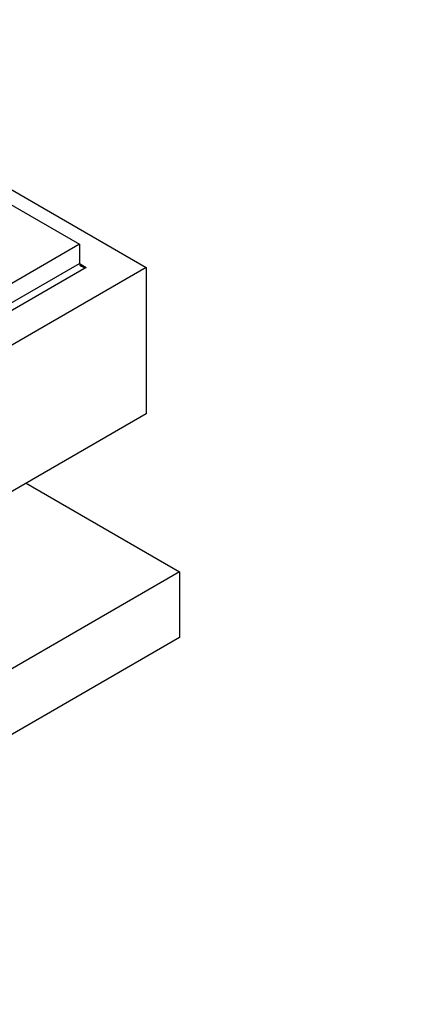
# Model space of a CAD drawing. Units: millimetres. Extents: x 0 to 744, y 0 to 1164.
# Drawn here: x 223 to 264, y 271 to 375 of the extents above; entities that cross this region are included whole.
import ezdxf
from ezdxf import colors
from ezdxf.entities.mleader import LeaderData, LeaderLine
from ezdxf.math import Vec2, Vec3

# ---------------------------------------------------------------- set-up
doc = ezdxf.new("R2010")
doc.units = ezdxf.units.MM
doc.layers.add('DV6_Défaut', color=7, linetype='Continuous')
doc.layers.add('Défaut', color=7, linetype='Continuous')

# ---------------------------------------------------------------- blocks, each defined once
blk = doc.blocks.new('_DOT')
at = {"color": 0}
blk.add_line((0, 0), (-1, 0), dxfattribs=at)
at = {"color": 0, "const_width": 0.333}
blk.add_lwpolyline([(-0.1665, 0, 1), (0.1665, 0, 1)], format="xyb", close=True, dxfattribs=at)
blk = doc.blocks.new('SE5')
at = {"layer": 'DV6_Défaut', "color": 7, "linetype": 'Continuous'}
for p, q in [((201.02, 369.55), (236.38, 349.13)), ((201.02, 367.91), (229.31, 351.58)), ((229.31, 351.58), (201.02, 335.25)), ((229.31, 351.58), (229.31, 349.54)), ((201.02, 333.21), (229.31, 349.54)), ((229.31, 349.54), (230.01, 349.13)), ((236.38, 349.13), (201.02, 328.72)), ((230.01, 349.13), (201.02, 332.39)), ((236.38, 349.13), (236.38, 333.62)), ((236.38, 333.62), (201.02, 313.21)), ((223.65, 326.27), (239.91, 316.88)), ((239.91, 316.88), (201.02, 294.43)), ((239.91, 316.88), (239.91, 309.94)), ((239.91, 309.94), (201.02, 287.49))]:
    blk.add_line(p, q, dxfattribs=at)
blk.add_ellipse((230.01, 349.54), major_axis=(-0.707, 0), ratio=0.57735, start_param=0, end_param=1.570796, dxfattribs=at)

msp = doc.modelspace()

# ---------------------------------------------------------------- block references
at = {"layer": 'Défaut'}
msp.add_blockref('SE5', (0, 0), dxfattribs=at)

# ---------------------------------------------------------------- leaders
at = {"layer": 'Défaut', "color": 7, "linetype": 'Continuous'}
ml = msp.add_multileader_mtext('Standard', dxfattribs=at)
ml.set_content('{\\pxsm0.9;\\fSolid Edge ISO|b1||i0||c0|p34;\\W1.;11/04/2024\\P}', color=256)
ml.set_leader_properties()
ml.set_arrow_properties(name='DOT')
ml.build(insert=Vec2(0, 0))
ml.multileader.update_dxf_attribs({"leader_type": 0, "dogleg_length": 0, "arrow_head_size": 12})
ctx = ml.context
ctx.base_point, ctx.char_height, ctx.arrow_head_size = Vec3(656.6, 1157.09), 12, 12
notes = []
notes.append((ctx, [(0, (0, 0, 0), (0, 0), (1, 0), 1, [])]))
ctx.mtext.insert = Vec3(658.6, 1163.09)
for ctx, leaders in notes:
    for number, flags, end, landing, length, lines in leaders:
        leader = LeaderData()
        leader.index, (leader.has_last_leader_line, leader.has_dogleg_vector, leader.attachment_direction) = number, flags
        leader.last_leader_point, leader.dogleg_vector, leader.dogleg_length = Vec3(end), Vec3(landing), length
        for number, points, colour, breaks in lines:
            line = LeaderLine()
            line.index, line.vertices, line.color, line.breaks = number, Vec3.list(points), colors.encode_raw_color(colour), breaks
            leader.lines.append(line)
        ctx.leaders.append(leader)

doc.saveas('drawing.dxf')
